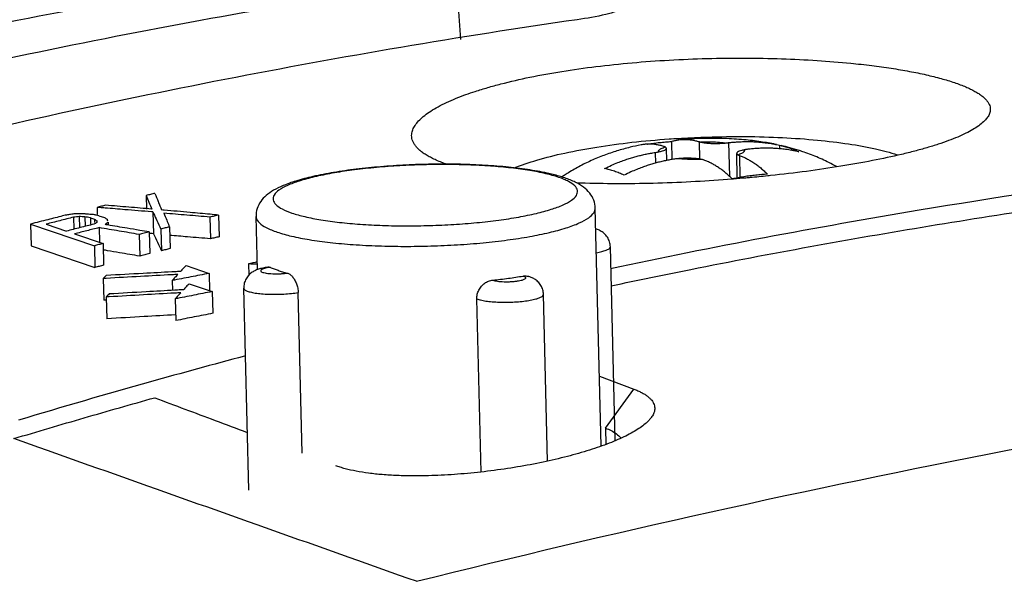
# Model space of a CAD drawing. Extents: x 0 to 34, y 0 to 22.
# Drawn here: x 25.7 to 26.1, y 18.3 to 18.5 of the extents above; entities that cross this region are included whole.
import ezdxf

# ---------------------------------------------------------------- set-up
doc = ezdxf.new("R2010")
doc.units = 0
doc.header["$LTSCALE"] = 1.87
doc.header["$MEASUREMENT"] = 0
doc.layers.get('0').update_dxf_attribs({"linetype": 'CONTINUOUS'})

msp = doc.modelspace()

# ---------------------------------------------------------------- linework, layer by layer
at = {"color": 7, "linetype": 'CONTINUOUS'}
for p, q in [((25.8996, 18.52461), (25.90144, 18.49694)), ((25.99505, 18.4421), (25.99491, 18.4476)), ((25.99717, 18.45071), (25.99737, 18.44252)), ((26.00973, 18.45064), (26.00993, 18.44275)), ((26.02309, 18.45018), (26.02347, 18.43496)), ((26.04485, 18.44932), (26.04702, 18.44884)), ((26.04622, 18.44902), (26.04626, 18.44742)), ((25.98982, 18.44573), (25.98993, 18.4409)), ((26.02709, 18.43419), (26.02682, 18.44534)), ((26.02804, 18.44441), (26.02828, 18.4344)), ((25.75894, 18.42624), (25.75909, 18.42)), ((25.73666, 18.42083), (25.73674, 18.41757)), ((25.96533, 18.31264), (25.96267, 18.42054)), ((25.72598, 18.41636), (25.72611, 18.41092)), ((25.72856, 18.41664), (25.72868, 18.41158)), ((25.7311, 18.41655), (25.7312, 18.41221)), ((25.7336, 18.41609), (25.73367, 18.41318)), ((25.7336, 18.41609), (25.73544, 18.41546)), ((25.73544, 18.41546), (25.73548, 18.4139)), ((25.73753, 18.41707), (25.73999, 18.41623)), ((25.76194, 18.41874), (25.76219, 18.4089)), ((25.78784, 18.41641), (25.78809, 18.40657)), ((25.79178, 18.41735), (25.79202, 18.40751)), ((25.80938, 18.39255), (25.80878, 18.41676)), ((25.70653, 18.41325), (25.70677, 18.40339)), ((25.70653, 18.41325), (25.73543, 18.40342)), ((25.71353, 18.41321), (25.72276, 18.41007)), ((25.73758, 18.41164), (25.73775, 18.40498)), ((25.74167, 18.41411), (25.7417, 18.41308)), ((25.76557, 18.411), (25.76581, 18.40115)), ((25.7695, 18.41197), (25.76974, 18.40212)), ((25.72645, 18.40882), (25.73936, 18.40443)), ((25.75574, 18.40856), (25.75598, 18.39871)), ((25.76033, 18.4097), (25.76057, 18.39986)), ((25.70677, 18.40339), (25.73568, 18.39357)), ((25.73543, 18.40342), (25.73568, 18.39357)), ((25.73936, 18.40443), (25.73961, 18.39457)), ((25.97167, 18.31509), (25.96951, 18.40298)), ((25.77703, 18.39448), (25.78753, 18.39091)), ((25.80534, 18.39517), (25.80547, 18.39008)), ((25.81465, 18.39374), (25.8153, 18.39362)), ((25.73948, 18.38857), (25.73972, 18.37871)), ((25.78753, 18.39091), (25.78772, 18.38304)), ((25.77074, 18.38766), (25.77085, 18.38319)), ((25.77838, 18.38621), (25.78888, 18.38264)), ((25.80544, 18.2926), (25.80318, 18.38419)), ((25.74084, 18.38017), (25.74108, 18.37031)), ((25.7721, 18.37933), (25.77234, 18.36947)), ((25.78888, 18.38264), (25.78913, 18.37279)), ((25.82968, 18.30939), (25.82788, 18.3822)), ((25.91086, 18.30082), (25.90893, 18.37941)), ((25.94103, 18.30579), (25.93917, 18.38136)), ((25.96455, 18.34427), (25.98013, 18.33843)), ((25.9673, 18.32072), (25.98013, 18.33843)), ((25.9673, 18.32072), (25.96748, 18.31336))]:
    msp.add_line(p, q, dxfattribs=at)
for points, knots in [([(25.70156, 18.59194), (25.64807, 18.58421), (25.54106, 18.56603), (25.38142, 18.53091), (25.2758, 18.50234), (25.22316, 18.48677)], [0, 0, 0, 0, 0.330711, 0.664019, 1, 1, 1, 1]), ([(25.78587, 18.56327), (25.73239, 18.55554), (25.62537, 18.53737), (25.46574, 18.50224), (25.36012, 18.47367), (25.30748, 18.45811)], [0, 0, 0, 0, 0.330711, 0.664019, 1, 1, 1, 1]), ([(25.87019, 18.53461), (25.81671, 18.52688), (25.70969, 18.5087), (25.55005, 18.47358), (25.44444, 18.44501), (25.39179, 18.42944)], [0, 0, 0, 0, 0.330711, 0.664019, 1, 1, 1, 1]), ([(25.98386, 18.51669), (25.98372, 18.5159), (25.98213, 18.51286), (25.97591, 18.5108), (25.96657, 18.50781), (25.95884, 18.50657), (25.9545, 18.50595)], [0, 0, 0, 0, 0.075538, 0.275623, 0.590812, 1, 1, 1, 1]), ([(25.81723, 18.51155), (25.79152, 18.50713), (25.71265, 18.49255), (25.58133, 18.4631), (25.47679, 18.43406), (25.42481, 18.41822)], [0, 0, 0, 0, 0.193891, 0.596036, 1, 1, 1, 1]), ([(25.9545, 18.50595), (25.90102, 18.49821), (25.794, 18.48004), (25.63437, 18.44491), (25.52875, 18.41634), (25.47611, 18.40078)], [0, 0, 0, 0, 0.330711, 0.664019, 1, 1, 1, 1]), ([(25.90395, 18.47198), (25.90537, 18.47249), (25.90865, 18.47361), (25.91395, 18.47523), (25.92217, 18.47748), (25.93336, 18.48004), (25.94775, 18.48265), (25.96321, 18.48481), (25.97948, 18.48651), (25.99627, 18.48772), (26.01331, 18.48844), (26.03032, 18.48863), (26.04699, 18.48832), (26.06303, 18.48755), (26.07665, 18.48646), (26.08786, 18.48522), (26.09675, 18.48399), (26.105, 18.4826), (26.11256, 18.48106), (26.11936, 18.47937), (26.1236, 18.47809), (26.12558, 18.47742)], [0, 0, 0, 0, 0.020245, 0.046355, 0.07413, 0.134258, 0.199777, 0.269761, 0.34309, 0.41858, 0.49504, 0.571268, 0.646031, 0.718084, 0.786183, 0.828802, 0.868904, 0.906281, 0.940734, 0.972058, 1, 1, 1, 1]), ([(26.12558, 18.47742), (26.12647, 18.47712), (26.12819, 18.4765), (26.13063, 18.47552), (26.13283, 18.47452), (26.13481, 18.4735), (26.13654, 18.47246), (26.13804, 18.4714), (26.13929, 18.47033), (26.1403, 18.46923), (26.14107, 18.46812), (26.14159, 18.467), (26.14185, 18.46585), (26.14185, 18.46449), (26.14139, 18.46289), (26.14039, 18.46129), (26.13953, 18.46034), (26.1391, 18.45991)], [0, 0, 0, 0, 0.102976, 0.198533, 0.286655, 0.367371, 0.440784, 0.507159, 0.5669, 0.620588, 0.669049, 0.713434, 0.755265, 0.796386, 0.860841, 0.933703, 1, 1, 1, 1]), ([(25.88318, 18.44659), (25.88317, 18.4466), (25.88272, 18.44698), (25.8819, 18.44775), (25.88089, 18.44896), (25.88012, 18.4502), (25.87961, 18.45147), (25.87935, 18.45276), (25.87935, 18.45431), (25.87982, 18.45612), (25.88091, 18.45814), (25.88254, 18.46014), (25.88471, 18.46214), (25.88739, 18.46412), (25.89059, 18.46608), (25.8943, 18.46801), (25.89698, 18.46921), (25.89839, 18.46981)], [0, 0, 0, 0, 0.001771, 0.051725, 0.097334, 0.139318, 0.178616, 0.216389, 0.253966, 0.312804, 0.378108, 0.452542, 0.53775, 0.634692, 0.743897, 0.865632, 1, 1, 1, 1]), ([(25.89839, 18.46981), (25.89994, 18.47046), (25.90179, 18.47119), (25.90366, 18.47187), (25.90395, 18.47198)], [0, 0, 0, 0, 0.845772, 1, 1, 1, 1]), ([(26.1391, 18.45991), (26.13898, 18.45979), (26.1382, 18.45904), (26.13652, 18.45771), (26.13385, 18.45601), (26.13067, 18.45432), (26.12698, 18.45265), (26.12279, 18.45101), (26.11812, 18.4494), (26.11299, 18.44782), (26.10742, 18.44629), (26.09922, 18.44425), (26.08806, 18.44187), (26.0737, 18.43932), (26.05827, 18.43707), (26.0472, 18.43576), (26.04131, 18.43514), (26.04088, 18.43509)], [0, 0, 0, 0, 0.005026, 0.031717, 0.062564, 0.097729, 0.137287, 0.181257, 0.2296, 0.282149, 0.338692, 0.399003, 0.529985, 0.673171, 0.826472, 0.987326, 1, 1, 1, 1]), ([(26.3731, 18.4523), (26.35387, 18.45072), (26.26571, 18.44265), (26.13077, 18.42459), (26.016, 18.40286), (25.96949, 18.39301)], [0, 0, 0, 0, 0.141808, 0.650573, 1, 1, 1, 1]), ([(25.97928, 18.45034), (25.98489, 18.45097), (25.99084, 18.4515), (25.99679, 18.4519), (25.99711, 18.45193)], [0, 0, 0, 0, 0.946156, 1, 1, 1, 1]), ([(25.99717, 18.45071), (25.99767, 18.45087), (25.99867, 18.45116), (26.0002, 18.45147), (26.00123, 18.45159), (26.00175, 18.45163)], [0, 0, 0, 0, 0.335094, 0.666373, 1, 1, 1, 1]), ([(26.00172, 18.45221), (26.00567, 18.45243), (26.01538, 18.45285), (26.03069, 18.45307), (26.04732, 18.45262), (26.0629, 18.45149), (26.07696, 18.44984), (26.08905, 18.4477), (26.09634, 18.44579), (26.09956, 18.4447)], [0, 0, 0, 0, 0.120339, 0.295872, 0.465805, 0.626541, 0.771231, 0.896383, 1, 1, 1, 1]), ([(26.04485, 18.44932), (26.04472, 18.44935), (26.04235, 18.44984), (26.03744, 18.45069), (26.02966, 18.4516), (26.02084, 18.45213), (26.01139, 18.45218), (26.00493, 18.45187), (26.00175, 18.45163)], [0, 0, 0, 0, 0.009466, 0.167096, 0.345184, 0.55229, 0.778837, 1, 1, 1, 1]), ([(26.00175, 18.45163), (26.00227, 18.45167), (26.00331, 18.45171), (26.0049, 18.45163), (26.00651, 18.45143), (26.00813, 18.4511), (26.0092, 18.4508), (26.00973, 18.45064)], [0, 0, 0, 0, 0.19165, 0.388233, 0.58859, 0.792619, 1, 1, 1, 1]), ([(25.89534, 18.44036), (25.89455, 18.44063), (25.89294, 18.44121), (25.8906, 18.44218), (25.88838, 18.44322), (25.8864, 18.4443), (25.88468, 18.44541), (25.88365, 18.4462), (25.88318, 18.44659)], [0, 0, 0, 0, 0.181848, 0.374556, 0.552893, 0.717029, 0.867315, 1, 1, 1, 1]), ([(25.92581, 18.43873), (25.92918, 18.44008), (25.93676, 18.44261), (25.94931, 18.44572), (25.96374, 18.44836), (25.97394, 18.44974), (25.97928, 18.45034)], [0, 0, 0, 0, 0.198398, 0.436843, 0.706521, 1, 1, 1, 1]), ([(25.98343, 18.44918), (25.98176, 18.44884), (25.9781, 18.44803), (25.97247, 18.44649), (25.96655, 18.44448), (25.96077, 18.4421), (25.95517, 18.43934), (25.95102, 18.43693), (25.94873, 18.43544), (25.94818, 18.43508)], [0, 0, 0, 0, 0.133424, 0.295095, 0.457966, 0.623714, 0.78551, 0.948564, 1, 1, 1, 1]), ([(25.99369, 18.44849), (25.99316, 18.44866), (25.99209, 18.44896), (25.99047, 18.44928), (25.98886, 18.44949), (25.98727, 18.44956), (25.9857, 18.44951), (25.98443, 18.44936), (25.98367, 18.44922), (25.98343, 18.44918)], [0, 0, 0, 0, 0.161543, 0.320503, 0.476535, 0.629499, 0.779712, 0.928537, 1, 1, 1, 1]), ([(25.98629, 18.44951), (25.98635, 18.44952), (25.9873, 18.44967), (25.98825, 18.44981), (25.98915, 18.44993)], [0, 0, 0, 0, 0.061277, 1, 1, 1, 1]), ([(25.98915, 18.44993), (25.99004, 18.45005), (25.99183, 18.45027), (25.9945, 18.45052), (25.99628, 18.45065), (25.99717, 18.45071)], [0, 0, 0, 0, 0.335422, 0.668747, 1, 1, 1, 1]), ([(25.99119, 18.44596), (25.99117, 18.44624), (25.99157, 18.44694), (25.99275, 18.44762), (25.99376, 18.44802), (25.99436, 18.44822)], [0, 0, 0, 0, 0.206872, 0.530288, 1, 1, 1, 1]), ([(25.99119, 18.44596), (25.99167, 18.44604), (25.99254, 18.44623), (25.99368, 18.44657), (25.99443, 18.44694), (25.99488, 18.4473), (25.9949, 18.44754), (25.9949, 18.44759)], [0, 0, 0, 0, 0.350322, 0.63078, 0.833421, 0.962146, 1, 1, 1, 1]), ([(25.99436, 18.44822), (25.99427, 18.44827), (25.99405, 18.44838), (25.99382, 18.44846), (25.99369, 18.44849)], [0, 0, 0, 0, 0.452245, 1, 1, 1, 1]), ([(25.9949, 18.44759), (25.9949, 18.44768), (25.99481, 18.44797), (25.99454, 18.44812), (25.99436, 18.44822)], [0, 0, 0, 0, 0.290683, 1, 1, 1, 1]), ([(26.00973, 18.45064), (26.00988, 18.45059), (26.01018, 18.45051), (26.01048, 18.45043), (26.01064, 18.4504)], [0, 0, 0, 0, 0.481882, 1, 1, 1, 1]), ([(26.02159, 18.45002), (26.02045, 18.45014), (26.01808, 18.45032), (26.01443, 18.45045), (26.01192, 18.45043), (26.01064, 18.4504)], [0, 0, 0, 0, 0.312663, 0.650224, 1, 1, 1, 1]), ([(26.01064, 18.4504), (26.01111, 18.45029), (26.01214, 18.45011), (26.0138, 18.44993), (26.01565, 18.44983), (26.01761, 18.44981), (26.01961, 18.44986), (26.02094, 18.44996), (26.02159, 18.45002)], [0, 0, 0, 0, 0.130567, 0.28435, 0.455244, 0.636426, 0.820576, 1, 1, 1, 1]), ([(26.02159, 18.45002), (26.02184, 18.45004), (26.02234, 18.45009), (26.02284, 18.45015), (26.02309, 18.45018)], [0, 0, 0, 0, 0.497879, 1, 1, 1, 1]), ([(26.02309, 18.45018), (26.02379, 18.45026), (26.02519, 18.4504), (26.02729, 18.45056), (26.02939, 18.45066), (26.03147, 18.45069), (26.03356, 18.45066), (26.0357, 18.45056), (26.03798, 18.45038), (26.04047, 18.45009), (26.04279, 18.44973), (26.04427, 18.44944), (26.04485, 18.44932)], [0, 0, 0, 0, 0.096279, 0.192951, 0.289134, 0.384117, 0.478405, 0.575372, 0.678714, 0.792109, 0.919315, 1, 1, 1, 1]), ([(26.03054, 18.44698), (26.03006, 18.44689), (26.02919, 18.4467), (26.02805, 18.44636), (26.0273, 18.446), (26.02685, 18.44563), (26.02683, 18.44539), (26.02683, 18.44534)], [0, 0, 0, 0, 0.350322, 0.63078, 0.833421, 0.962146, 1, 1, 1, 1]), ([(26.02737, 18.44471), (26.02797, 18.44491), (26.02898, 18.44531), (26.03016, 18.446), (26.03056, 18.44669), (26.03054, 18.44698)], [0, 0, 0, 0, 0.469712, 0.793128, 1, 1, 1, 1]), ([(26.03192, 18.44718), (26.03167, 18.44715), (26.03122, 18.44709), (26.03076, 18.44701), (26.03054, 18.44698)], [0, 0, 0, 0, 0.523819, 1, 1, 1, 1]), ([(26.05504, 18.44602), (26.05398, 18.44627), (26.05197, 18.44668), (26.04912, 18.44712), (26.04659, 18.44741), (26.04429, 18.44758), (26.04216, 18.44767), (26.0401, 18.44769), (26.03806, 18.44765), (26.03601, 18.44756), (26.03396, 18.4474), (26.0326, 18.44726), (26.03192, 18.44718)], [0, 0, 0, 0, 0.140812, 0.263456, 0.371743, 0.469415, 0.560121, 0.647537, 0.735005, 0.823171, 0.911652, 1, 1, 1, 1]), ([(26.05522, 18.4466), (26.05378, 18.44706), (26.05106, 18.44786), (26.04831, 18.44854), (26.04702, 18.44884)], [0, 0, 0, 0, 0.534503, 1, 1, 1, 1]), ([(26.04702, 18.44884), (26.04712, 18.44882), (26.04759, 18.44871), (26.04842, 18.44849), (26.04952, 18.44817), (26.05063, 18.44782), (26.05173, 18.44742), (26.05284, 18.44699), (26.05394, 18.44653), (26.05467, 18.44619), (26.05504, 18.44602)], [0, 0, 0, 0, 0.035199, 0.168631, 0.303393, 0.43956, 0.577214, 0.716443, 0.857337, 1, 1, 1, 1]), ([(26.07219, 18.43924), (26.07154, 18.43961), (26.06883, 18.44108), (26.06395, 18.44342), (26.05888, 18.44539), (26.05595, 18.44636), (26.05522, 18.4466)], [0, 0, 0, 0, 0.120151, 0.499928, 0.875812, 1, 1, 1, 1]), ([(25.9669, 18.43842), (25.96794, 18.43894), (25.9699, 18.43988), (25.97271, 18.44108), (25.97522, 18.44204), (25.97749, 18.44283), (25.97961, 18.44349), (25.98166, 18.44406), (25.98369, 18.44456), (25.98572, 18.44501), (25.98777, 18.4454), (25.98913, 18.44563), (25.98982, 18.44573)], [0, 0, 0, 0, 0.144833, 0.269955, 0.379606, 0.477825, 0.568452, 0.655254, 0.741581, 0.82807, 0.91435, 1, 1, 1, 1]), ([(25.99864, 18.44273), (25.99794, 18.44263), (25.99654, 18.4424), (25.99444, 18.44199), (25.99235, 18.44153), (25.99028, 18.44101), (25.98821, 18.44042), (25.98609, 18.43975), (25.98383, 18.43897), (25.98137, 18.43802), (25.97863, 18.43684), (25.97673, 18.43593), (25.97572, 18.43542)], [0, 0, 0, 0, 0.087721, 0.176329, 0.265033, 0.353176, 0.441217, 0.532326, 0.630052, 0.738018, 0.860025, 1, 1, 1, 1]), ([(25.98982, 18.44573), (25.99006, 18.44577), (25.99051, 18.44584), (25.99097, 18.44592), (25.99119, 18.44596)], [0, 0, 0, 0, 0.524274, 1, 1, 1, 1]), ([(26.00014, 18.44291), (25.99989, 18.44289), (25.99939, 18.44284), (25.99889, 18.44277), (25.99864, 18.44273)], [0, 0, 0, 0, 0.497437, 1, 1, 1, 1]), ([(26.01109, 18.44254), (26.01062, 18.44264), (26.00959, 18.44282), (26.00793, 18.443), (26.00608, 18.4431), (26.00412, 18.44312), (26.00212, 18.44307), (26.00079, 18.44297), (26.00014, 18.44291)], [0, 0, 0, 0, 0.130567, 0.28435, 0.455244, 0.636426, 0.820576, 1, 1, 1, 1]), ([(26.01109, 18.44254), (26.00981, 18.4425), (26.0073, 18.44249), (26.00365, 18.44261), (26.00128, 18.44279), (26.00014, 18.44291)], [0, 0, 0, 0, 0.349776, 0.687337, 1, 1, 1, 1]), ([(26.012, 18.44227), (26.01186, 18.44232), (26.01155, 18.44242), (26.01125, 18.4425), (26.01109, 18.44254)], [0, 0, 0, 0, 0.484275, 1, 1, 1, 1]), ([(26.02477, 18.43373), (26.02426, 18.43423), (26.02324, 18.4352), (26.02168, 18.43656), (26.0201, 18.4378), (26.01851, 18.43893), (26.0169, 18.43995), (26.01527, 18.44085), (26.01365, 18.44162), (26.01255, 18.44207), (26.012, 18.44227)], [0, 0, 0, 0, 0.13851, 0.27204, 0.401399, 0.527328, 0.650346, 0.770284, 0.886874, 1, 1, 1, 1]), ([(26.02683, 18.44534), (26.02684, 18.44525), (26.02692, 18.44496), (26.02719, 18.44481), (26.02737, 18.44471)], [0, 0, 0, 0, 0.290683, 1, 1, 1, 1]), ([(26.02737, 18.44471), (26.02746, 18.44466), (26.02768, 18.44455), (26.02791, 18.44446), (26.02804, 18.44441)], [0, 0, 0, 0, 0.449821, 1, 1, 1, 1]), ([(26.02804, 18.44441), (26.02858, 18.44421), (26.02968, 18.44377), (26.03131, 18.44299), (26.03294, 18.44209), (26.03455, 18.44107), (26.03614, 18.43994), (26.03772, 18.4387), (26.03928, 18.43734), (26.04029, 18.43638), (26.0408, 18.43587)], [0, 0, 0, 0, 0.113241, 0.229977, 0.350017, 0.47304, 0.598859, 0.72807, 0.86149, 1, 1, 1, 1]), ([(25.94621, 18.435), (25.94444, 18.43552), (25.9397, 18.43669), (25.93163, 18.43811), (25.92178, 18.43927), (25.91114, 18.44005), (25.89993, 18.44045), (25.88839, 18.44046), (25.87678, 18.44008), (25.86538, 18.43934), (25.85445, 18.43823), (25.84421, 18.43678), (25.83505, 18.43502), (25.82739, 18.43303), (25.8214, 18.43095), (25.81688, 18.42879), (25.8134, 18.42642), (25.81077, 18.42363), (25.8091, 18.42035), (25.80875, 18.41793), (25.80878, 18.41676)], [0, 0, 0, 0, 0.037933, 0.099887, 0.167908, 0.241199, 0.318399, 0.397867, 0.477822, 0.556462, 0.632053, 0.703054, 0.768279, 0.823291, 0.865169, 0.898019, 0.925671, 0.951125, 0.975828, 1, 1, 1, 1]), ([(25.94606, 18.43445), (25.94414, 18.4351), (25.93979, 18.43628), (25.93258, 18.43767), (25.92419, 18.43879), (25.91483, 18.43963), (25.90475, 18.44014), (25.8942, 18.44033), (25.88343, 18.44018), (25.87272, 18.43969), (25.86232, 18.43888), (25.8525, 18.43778), (25.84348, 18.4364), (25.8355, 18.43479), (25.82875, 18.43298), (25.82336, 18.43104), (25.81947, 18.42898), (25.81692, 18.42687), (25.81615, 18.42412), (25.81787, 18.4217), (25.82092, 18.41982), (25.8235, 18.41879), (25.82501, 18.41827)], [0, 0, 0, 0, 0.042035, 0.092978, 0.151824, 0.21714, 0.287275, 0.360598, 0.435417, 0.509953, 0.582429, 0.651134, 0.71447, 0.770997, 0.819492, 0.859035, 0.889182, 0.910451, 0.925877, 0.942796, 0.967001, 1, 1, 1, 1]), ([(25.97572, 18.43542), (25.97536, 18.43559), (25.97462, 18.43593), (25.97352, 18.43639), (25.97241, 18.43682), (25.97131, 18.43722), (25.97021, 18.43757), (25.9691, 18.43789), (25.968, 18.43818), (25.96727, 18.43834), (25.9669, 18.43842)], [0, 0, 0, 0, 0.130054, 0.258498, 0.385422, 0.510908, 0.635035, 0.75788, 0.879511, 1, 1, 1, 1]), ([(25.96987, 18.38528), (25.9819, 18.38782), (26.02989, 18.39769), (26.11406, 18.41304), (26.22256, 18.42905), (26.29508, 18.43723), (26.33133, 18.44069)], [0, 0, 0, 0, 0.10085, 0.40173, 0.701428, 1, 1, 1, 1]), ([(25.82501, 18.41827), (25.82694, 18.41762), (25.83128, 18.41644), (25.8385, 18.41506), (25.84689, 18.41393), (25.85624, 18.4131), (25.86633, 18.41258), (25.87688, 18.4124), (25.88764, 18.41255), (25.89835, 18.41303), (25.90875, 18.41384), (25.91858, 18.41495), (25.92759, 18.41633), (25.93557, 18.41794), (25.94232, 18.41975), (25.94772, 18.42168), (25.9516, 18.42374), (25.95416, 18.42585), (25.95492, 18.4286), (25.95321, 18.43103), (25.9509, 18.43245), (25.94918, 18.43324), (25.94851, 18.43353)], [0, 0, 0, 0, 0.042805, 0.094683, 0.154609, 0.221123, 0.292544, 0.367212, 0.443403, 0.519306, 0.593111, 0.663076, 0.727574, 0.785137, 0.834522, 0.87479, 0.90549, 0.927149, 0.942858, 0.960087, 0.984736, 1, 1, 1, 1]), ([(25.96267, 18.42054), (25.96264, 18.42174), (25.96216, 18.4242), (25.96023, 18.42749), (25.95727, 18.43022), (25.95338, 18.43247), (25.95043, 18.43363), (25.94878, 18.43419)], [0, 0, 0, 0, 0.173253, 0.354081, 0.542293, 0.749335, 1, 1, 1, 1]), ([(26.02477, 18.43362), (26.01924, 18.43317), (26.008, 18.43242), (25.99116, 18.43171), (25.97446, 18.43146), (25.96209, 18.43163), (25.95532, 18.43186), (25.95393, 18.43191)], [0, 0, 0, 0, 0.234933, 0.476455, 0.713251, 0.941328, 1, 1, 1, 1]), ([(26.03278, 18.4351), (26.03188, 18.43498), (26.03009, 18.43472), (26.02742, 18.43426), (26.02565, 18.43391), (26.02477, 18.43373)], [0, 0, 0, 0, 0.333661, 0.666985, 1, 1, 1, 1]), ([(26.03102, 18.43414), (26.02911, 18.43397), (26.02703, 18.4338), (26.02495, 18.43363), (26.02477, 18.43362)], [0, 0, 0, 0, 0.917086, 1, 1, 1, 1]), ([(26.0408, 18.43587), (26.03991, 18.43582), (26.03813, 18.43569), (26.03546, 18.43543), (26.03367, 18.43522), (26.03278, 18.4351)], [0, 0, 0, 0, 0.331238, 0.664565, 1, 1, 1, 1]), ([(25.76287, 18.42718), (25.76221, 18.42702), (25.7609, 18.42671), (25.75959, 18.42639), (25.75894, 18.42624)], [0, 0, 0, 0, 0.499981, 1, 1, 1, 1]), ([(25.74059, 18.42179), (25.73993, 18.42163), (25.73862, 18.42131), (25.73731, 18.42099), (25.73666, 18.42083)], [0, 0, 0, 0, 0.499981, 1, 1, 1, 1]), ([(25.76134, 18.41879), (25.75733, 18.41913), (25.75033, 18.41971), (25.74333, 18.42028), (25.74034, 18.42053)], [0, 0, 0, 0, 0.573477, 1, 1, 1, 1]), ([(25.76145, 18.42006), (25.75797, 18.42035), (25.75102, 18.42093), (25.74407, 18.42151), (25.74059, 18.42179)], [0, 0, 0, 0, 0.500063, 1, 1, 1, 1]), ([(25.78796, 18.4177), (25.78492, 18.41797), (25.77797, 18.41861), (25.77102, 18.41923), (25.76711, 18.41958)], [0, 0, 0, 0, 0.438272, 1, 1, 1, 1]), ([(25.81831, 18.40964), (25.82045, 18.40891), (25.82529, 18.4076), (25.83333, 18.40606), (25.84268, 18.4048), (25.8531, 18.40387), (25.86433, 18.4033), (25.87608, 18.40309), (25.88807, 18.40326), (25.90001, 18.4038), (25.91159, 18.4047), (25.92253, 18.40593), (25.93257, 18.40747), (25.94146, 18.40927), (25.94898, 18.41128), (25.95499, 18.41344), (25.95932, 18.41573), (25.96205, 18.41798), (25.96266, 18.41986), (25.96266, 18.42054)], [0, 0, 0, 0, 0.045566, 0.100755, 0.164504, 0.23526, 0.311234, 0.390661, 0.471709, 0.552449, 0.630958, 0.705383, 0.773992, 0.835226, 0.887762, 0.9306, 0.963262, 0.986306, 1, 1, 1, 1]), ([(25.73544, 18.41546), (25.73564, 18.41533), (25.73588, 18.41517), (25.73611, 18.41502), (25.73615, 18.41499)], [0, 0, 0, 0, 0.843128, 1, 1, 1, 1]), ([(25.78784, 18.41641), (25.78437, 18.41671), (25.77741, 18.4173), (25.77046, 18.41788), (25.76698, 18.41817)], [0, 0, 0, 0, 0.500062, 1, 1, 1, 1]), ([(25.79178, 18.41735), (25.79112, 18.41719), (25.78981, 18.41688), (25.7885, 18.41657), (25.78784, 18.41641)], [0, 0, 0, 0, 0.499981, 1, 1, 1, 1]), ([(25.80879, 18.41676), (25.80879, 18.41661), (25.80886, 18.41555), (25.81035, 18.41345), (25.81374, 18.41137), (25.81662, 18.41021), (25.81831, 18.40964)], [0, 0, 0, 0, 0.036209, 0.256097, 0.570692, 1, 1, 1, 1]), ([(25.7695, 18.41197), (25.76884, 18.4118), (25.76753, 18.41148), (25.76622, 18.41116), (25.76557, 18.411)], [0, 0, 0, 0, 0.499981, 1, 1, 1, 1]), ([(25.96951, 18.40298), (25.96949, 18.40372), (25.96924, 18.40526), (25.96824, 18.40737), (25.96674, 18.40907), (25.96503, 18.41024), (25.96373, 18.41079), (25.96303, 18.41102), (25.96291, 18.41106)], [0, 0, 0, 0, 0.19999, 0.412412, 0.621494, 0.803152, 0.965589, 1, 1, 1, 1]), ([(25.76033, 18.4097), (25.75956, 18.40951), (25.75803, 18.40913), (25.7565, 18.40875), (25.75574, 18.40856)], [0, 0, 0, 0, 0.499977, 1, 1, 1, 1]), ([(25.78809, 18.40657), (25.78461, 18.40687), (25.77845, 18.40739), (25.77228, 18.40791), (25.76959, 18.40813)], [0, 0, 0, 0, 0.564031, 1, 1, 1, 1]), ([(25.79202, 18.40751), (25.79136, 18.40735), (25.79005, 18.40704), (25.78874, 18.40673), (25.78809, 18.40657)], [0, 0, 0, 0, 0.499981, 1, 1, 1, 1]), ([(25.73936, 18.40443), (25.73871, 18.40426), (25.7374, 18.40392), (25.73609, 18.40359), (25.73543, 18.40342)], [0, 0, 0, 0, 0.499981, 1, 1, 1, 1]), ([(25.76974, 18.40212), (25.76909, 18.40196), (25.76777, 18.40164), (25.76646, 18.40132), (25.76581, 18.40115)], [0, 0, 0, 0, 0.499981, 1, 1, 1, 1]), ([(25.96317, 18.40029), (25.96397, 18.40043), (25.96545, 18.40072), (25.96741, 18.4013), (25.96874, 18.4019), (25.96949, 18.40255), (25.9695, 18.40291), (25.96949, 18.40298)], [0, 0, 0, 0, 0.340783, 0.636101, 0.845328, 0.973148, 1, 1, 1, 1]), ([(25.75598, 18.39871), (25.75296, 18.39923), (25.74809, 18.40005), (25.74323, 18.40087), (25.74139, 18.40118)], [0, 0, 0, 0, 0.622354, 1, 1, 1, 1]), ([(25.76057, 18.39986), (25.7598, 18.39967), (25.75828, 18.39929), (25.75675, 18.3989), (25.75598, 18.39871)], [0, 0, 0, 0, 0.499977, 1, 1, 1, 1]), ([(25.73961, 18.39457), (25.73895, 18.39441), (25.73764, 18.39407), (25.73633, 18.39373), (25.73568, 18.39357)], [0, 0, 0, 0, 0.499981, 1, 1, 1, 1]), ([(25.77703, 18.39448), (25.77661, 18.39402), (25.77577, 18.39312), (25.77493, 18.39221), (25.77451, 18.39176)], [0, 0, 0, 0, 0.499744, 1, 1, 1, 1]), ([(25.81465, 18.39374), (25.81389, 18.39365), (25.81243, 18.39343), (25.81038, 18.39296), (25.80858, 18.39231), (25.80694, 18.39142), (25.80542, 18.39016), (25.80415, 18.38846), (25.80333, 18.38641), (25.80316, 18.38493), (25.80318, 18.38419)], [0, 0, 0, 0, 0.137707, 0.267591, 0.379842, 0.485057, 0.603895, 0.733466, 0.86548, 1, 1, 1, 1]), ([(25.81386, 18.39341), (25.81346, 18.39333), (25.81273, 18.39318), (25.8118, 18.39288), (25.81118, 18.3926), (25.81079, 18.3922), (25.811, 18.39172), (25.81156, 18.39146), (25.81237, 18.39118), (25.81348, 18.39098), (25.81483, 18.39081), (25.81637, 18.39072), (25.81801, 18.39069), (25.81968, 18.39073), (25.82131, 18.39085), (25.82237, 18.39097), (25.82288, 18.39105)], [0, 0, 0, 0, 0.078735, 0.140866, 0.184533, 0.211329, 0.233961, 0.270392, 0.325297, 0.397816, 0.485293, 0.583957, 0.689542, 0.797363, 0.902458, 1, 1, 1, 1]), ([(25.8153, 18.39362), (25.81583, 18.39338), (25.81697, 18.39291), (25.81813, 18.39249), (25.81873, 18.39229)], [0, 0, 0, 0, 0.477839, 1, 1, 1, 1]), ([(25.74074, 18.38996), (25.74053, 18.38973), (25.74011, 18.38926), (25.73969, 18.3888), (25.73948, 18.38857)], [0, 0, 0, 0, 0.499873, 1, 1, 1, 1]), ([(25.77054, 18.39155), (25.76623, 18.39133), (25.7563, 18.39081), (25.74636, 18.39027), (25.74074, 18.38996)], [0, 0, 0, 0, 0.433406, 1, 1, 1, 1]), ([(25.7706, 18.39026), (25.76586, 18.39001), (25.75592, 18.38948), (25.74599, 18.38894), (25.74081, 18.38865)], [0, 0, 0, 0, 0.477914, 1, 1, 1, 1]), ([(25.81873, 18.39229), (25.81939, 18.39206), (25.82077, 18.39163), (25.82215, 18.39124), (25.82288, 18.39105)], [0, 0, 0, 0, 0.482197, 1, 1, 1, 1]), ([(25.82288, 18.39105), (25.8233, 18.39093), (25.82418, 18.39048), (25.82532, 18.38941), (25.82634, 18.38795), (25.82717, 18.38619), (25.82771, 18.38424), (25.82787, 18.38287), (25.82788, 18.3822)], [0, 0, 0, 0, 0.122143, 0.269701, 0.43579, 0.617335, 0.810385, 1, 1, 1, 1]), ([(25.91616, 18.38783), (25.91645, 18.38772), (25.91714, 18.38753), (25.91832, 18.38733), (25.91972, 18.38718), (25.92129, 18.38711), (25.92294, 18.3871), (25.92461, 18.38716), (25.92622, 18.38729), (25.92769, 18.38748), (25.92895, 18.38772), (25.92997, 18.38801), (25.93065, 18.38831), (25.93113, 18.38865), (25.93109, 18.38916), (25.93057, 18.38945), (25.93018, 18.3896), (25.92993, 18.38968)], [0, 0, 0, 0, 0.055378, 0.126761, 0.211344, 0.305402, 0.404784, 0.505144, 0.601902, 0.690766, 0.767843, 0.830002, 0.875164, 0.903683, 0.923793, 0.953569, 1, 1, 1, 1]), ([(25.91616, 18.38783), (25.91852, 18.38809), (25.92312, 18.38864), (25.92771, 18.38931), (25.92993, 18.38968)], [0, 0, 0, 0, 0.513201, 1, 1, 1, 1]), ([(25.92993, 18.38968), (25.93048, 18.38976), (25.93126, 18.38978), (25.93201, 18.38961), (25.93222, 18.38955)], [0, 0, 0, 0, 0.722483, 1, 1, 1, 1]), ([(25.93917, 18.38136), (25.93915, 18.38207), (25.93893, 18.3835), (25.93806, 18.38548), (25.93674, 18.38713), (25.9352, 18.38832), (25.93367, 18.38908), (25.93268, 18.38942), (25.93222, 18.38955)], [0, 0, 0, 0, 0.184337, 0.371289, 0.558412, 0.727968, 0.874607, 1, 1, 1, 1]), ([(25.77838, 18.38621), (25.77796, 18.38575), (25.77713, 18.38484), (25.77629, 18.38393), (25.77587, 18.38347)], [0, 0, 0, 0, 0.499745, 1, 1, 1, 1]), ([(25.8032, 18.38419), (25.80322, 18.38401), (25.80347, 18.38343), (25.80457, 18.38292), (25.80623, 18.38236), (25.80855, 18.38193), (25.81136, 18.3816), (25.81454, 18.38142), (25.81794, 18.38138), (25.82138, 18.3815), (25.82471, 18.38175), (25.82686, 18.38203), (25.82788, 18.3822)], [0, 0, 0, 0, 0.020903, 0.066795, 0.137004, 0.230405, 0.343345, 0.470634, 0.606427, 0.74429, 0.877455, 1, 1, 1, 1]), ([(25.90893, 18.37941), (25.90891, 18.38008), (25.90906, 18.38145), (25.90977, 18.38339), (25.91094, 18.3851), (25.91245, 18.38648), (25.91422, 18.38744), (25.91552, 18.38776), (25.91616, 18.38783)], [0, 0, 0, 0, 0.166484, 0.337851, 0.506632, 0.673977, 0.840904, 1, 1, 1, 1]), ([(25.74209, 18.38157), (25.74188, 18.38134), (25.74146, 18.38087), (25.74104, 18.38041), (25.74084, 18.38017)], [0, 0, 0, 0, 0.499873, 1, 1, 1, 1]), ([(25.77188, 18.38325), (25.76758, 18.38302), (25.75765, 18.38247), (25.74772, 18.3819), (25.74209, 18.38157)], [0, 0, 0, 0, 0.433186, 1, 1, 1, 1]), ([(25.77195, 18.38195), (25.76721, 18.38169), (25.75728, 18.38113), (25.74735, 18.38056), (25.74217, 18.38025)], [0, 0, 0, 0, 0.477844, 1, 1, 1, 1]), ([(25.78888, 18.38264), (25.78609, 18.3821), (25.78049, 18.381), (25.77489, 18.37989), (25.7721, 18.37933)], [0, 0, 0, 0, 0.499971, 1, 1, 1, 1]), ([(25.90893, 18.37941), (25.90948, 18.37916), (25.91083, 18.37875), (25.91315, 18.37831), (25.91598, 18.378), (25.91918, 18.37782), (25.92258, 18.37779), (25.92603, 18.37791), (25.92934, 18.37817), (25.93237, 18.37857), (25.93495, 18.37907), (25.93701, 18.37966), (25.93835, 18.38026), (25.93914, 18.38091), (25.93916, 18.38129), (25.93915, 18.38136)], [0, 0, 0, 0, 0.057941, 0.13452, 0.226914, 0.33083, 0.441385, 0.553446, 0.661583, 0.760726, 0.84627, 0.914525, 0.963136, 0.992993, 1, 1, 1, 1]), ([(25.77219, 18.37209), (25.76745, 18.37183), (25.75708, 18.37125), (25.74671, 18.37064), (25.74108, 18.37031)], [0, 0, 0, 0, 0.457355, 1, 1, 1, 1]), ([(25.78913, 18.37279), (25.78633, 18.37224), (25.78073, 18.37114), (25.77514, 18.37003), (25.77234, 18.36947)], [0, 0, 0, 0, 0.499971, 1, 1, 1, 1]), ([(25.88153, 18.25125), (25.97037, 18.2734), (26.14519, 18.31235), (26.36461, 18.3486), (26.49446, 18.36394), (26.53751, 18.3683)], [0, 0, 0, 0, 0.41194, 0.805359, 1, 1, 1, 1]), ([(25.98013, 18.33843), (25.98075, 18.33819), (25.98193, 18.33772), (25.98358, 18.33693), (25.98504, 18.3361), (25.98631, 18.33523), (25.98737, 18.33433), (25.98849, 18.33313), (25.98928, 18.33179), (25.98962, 18.33038), (25.98966, 18.32932), (25.98947, 18.32824), (25.98899, 18.32694), (25.98817, 18.32561), (25.98742, 18.32471), (25.98705, 18.32432)], [0, 0, 0, 0, 0.100738, 0.193373, 0.278175, 0.355524, 0.425946, 0.490174, 0.603973, 0.65695, 0.709649, 0.764065, 0.822063, 0.91897, 1, 1, 1, 1]), ([(25.6989, 18.31596), (25.70953, 18.31915), (25.7308, 18.32544), (25.75214, 18.33151), (25.76281, 18.33449)], [0, 0, 0, 0, 0.500397, 1, 1, 1, 1]), ([(25.76281, 18.33449), (25.77193, 18.33107), (25.78592, 18.32581), (25.79992, 18.32056), (25.80479, 18.31873)], [0, 0, 0, 0, 0.651779, 1, 1, 1, 1]), ([(25.98705, 18.32432), (25.98692, 18.32417), (25.98619, 18.32342), (25.98467, 18.32209), (25.98232, 18.32041), (25.97956, 18.31873), (25.97639, 18.31707), (25.97284, 18.31542), (25.97032, 18.31439), (25.969, 18.31387)], [0, 0, 0, 0, 0.028929, 0.149681, 0.286841, 0.440632, 0.610963, 0.797553, 1, 1, 1, 1]), ([(25.9673, 18.32072), (25.96904, 18.32005), (25.97152, 18.31893), (25.97367, 18.317), (25.97418, 18.31628)], [0, 0, 0, 0, 0.681897, 1, 1, 1, 1]), ([(25.88153, 18.25125), (25.86123, 18.25844), (25.82064, 18.27283), (25.75976, 18.29439), (25.71918, 18.30877), (25.6989, 18.31596)], [0, 0, 0, 0, 0.333424, 0.666758, 1, 1, 1, 1]), ([(25.969, 18.31387), (25.96606, 18.31273), (25.95978, 18.31057), (25.94975, 18.30773), (25.93882, 18.30519), (25.92724, 18.30301), (25.91529, 18.30126), (25.90327, 18.29998), (25.89147, 18.2992), (25.88132, 18.29897), (25.8729, 18.29916), (25.86621, 18.29956), (25.86001, 18.30021), (25.85438, 18.30109), (25.85009, 18.30204), (25.847, 18.30293), (25.84558, 18.30342), (25.8449, 18.30367)], [0, 0, 0, 0, 0.074787, 0.157954, 0.247541, 0.341542, 0.437904, 0.534421, 0.62885, 0.718964, 0.775598, 0.828882, 0.878368, 0.923628, 0.964274, 0.982768, 1, 1, 1, 1]), ([(25.91845, 18.16664), (26.00742, 18.18849), (26.1824, 18.22698), (26.37712, 18.25896), (26.4819, 18.2723), (26.49992, 18.27448)], [0, 0, 0, 0, 0.464505, 0.907986, 1, 1, 1, 1])]:
    msp.add_open_spline(points, degree=3, knots=knots, dxfattribs=at)
for points in [[(25.99711, 18.45193), (25.99865, 18.45203), (26.00018, 18.45212), (26.00172, 18.45221)], [(26.09956, 18.4447), (26.09966, 18.44467), (26.09975, 18.44463), (26.09985, 18.4446)], [(25.94851, 18.43353), (25.9477, 18.43386), (25.94688, 18.43417), (25.94606, 18.43445)], [(25.94878, 18.43419), (25.94793, 18.43448), (25.94708, 18.43475), (25.94621, 18.435)], [(25.94818, 18.43508), (25.94794, 18.43492), (25.94769, 18.43476), (25.94745, 18.43459)], [(26.03286, 18.43431), (26.03225, 18.43425), (26.03164, 18.4342), (26.03102, 18.43414)], [(26.04088, 18.43509), (26.03821, 18.43482), (26.03554, 18.43455), (26.03286, 18.43431)], [(25.75894, 18.42624), (25.75935, 18.42521), (25.75977, 18.42418), (25.76019, 18.42315)], [(25.76287, 18.42718), (25.76337, 18.42593), (25.76387, 18.42469), (25.76437, 18.42344)], [(25.73783, 18.42073), (25.73744, 18.42076), (25.73705, 18.42079), (25.73666, 18.42083)], [(25.74034, 18.42053), (25.7395, 18.42059), (25.73867, 18.42066), (25.73783, 18.42073)], [(25.76019, 18.42315), (25.76061, 18.42212), (25.76103, 18.42109), (25.76145, 18.42006)], [(25.76437, 18.42344), (25.76463, 18.42281), (25.76488, 18.42217), (25.76514, 18.42154)], [(25.76514, 18.42154), (25.76531, 18.4211), (25.76548, 18.42067), (25.76566, 18.42023)], [(25.76566, 18.42023), (25.76573, 18.42005), (25.7658, 18.41988), (25.76587, 18.4197)], [(25.76711, 18.41958), (25.7667, 18.41962), (25.76629, 18.41966), (25.76587, 18.4197)], [(25.71438, 18.41525), (25.71176, 18.41459), (25.70914, 18.41392), (25.70653, 18.41325)], [(25.72102, 18.41693), (25.71881, 18.41637), (25.7166, 18.41581), (25.71438, 18.41525)], [(25.72598, 18.41636), (25.7239, 18.41584), (25.72183, 18.41531), (25.71975, 18.41479)], [(25.72225, 18.41724), (25.72184, 18.41714), (25.72143, 18.41703), (25.72102, 18.41693)], [(25.72419, 18.41755), (25.72354, 18.41744), (25.72289, 18.41734), (25.72225, 18.41724)], [(25.72614, 18.41785), (25.72549, 18.41775), (25.72484, 18.41765), (25.72419, 18.41755)], [(25.72727, 18.4165), (25.72684, 18.41645), (25.72641, 18.41641), (25.72598, 18.41636)], [(25.72837, 18.41786), (25.72763, 18.41786), (25.72688, 18.41786), (25.72614, 18.41785)], [(25.72856, 18.41664), (25.72813, 18.41659), (25.7277, 18.41655), (25.72727, 18.4165)], [(25.7306, 18.41788), (25.72986, 18.41787), (25.72911, 18.41787), (25.72837, 18.41786)], [(25.72983, 18.4166), (25.7294, 18.41661), (25.72898, 18.41663), (25.72856, 18.41664)], [(25.7311, 18.41655), (25.73067, 18.41657), (25.73025, 18.41658), (25.72983, 18.4166)], [(25.7312, 18.41783), (25.731, 18.41785), (25.7308, 18.41786), (25.7306, 18.41788)], [(25.73235, 18.41632), (25.73193, 18.4164), (25.73151, 18.41647), (25.7311, 18.41655)], [(25.73282, 18.4177), (25.73228, 18.41775), (25.73174, 18.41779), (25.7312, 18.41783)], [(25.7336, 18.41609), (25.73318, 18.41616), (25.73276, 18.41624), (25.73235, 18.41632)], [(25.73503, 18.41753), (25.73429, 18.41759), (25.73355, 18.41765), (25.73282, 18.4177)], [(25.7358, 18.41739), (25.73554, 18.41744), (25.73529, 18.41748), (25.73503, 18.41753)], [(25.73628, 18.4173), (25.73612, 18.41733), (25.73596, 18.41736), (25.7358, 18.41739)], [(25.73753, 18.41707), (25.73711, 18.41714), (25.7367, 18.41722), (25.73628, 18.4173)], [(25.73999, 18.41623), (25.74019, 18.4161), (25.74039, 18.41597), (25.74058, 18.41584)], [(25.74058, 18.41584), (25.74078, 18.4157), (25.74098, 18.41557), (25.74118, 18.41544)], [(25.74118, 18.41544), (25.74126, 18.41522), (25.74134, 18.415), (25.74143, 18.41478)], [(25.76194, 18.41874), (25.76174, 18.41876), (25.76154, 18.41878), (25.76134, 18.41879)], [(25.76194, 18.41874), (25.76206, 18.4185), (25.76217, 18.41826), (25.76229, 18.41801)], [(25.76229, 18.41801), (25.76278, 18.41697), (25.76327, 18.41592), (25.76376, 18.41488)], [(25.76698, 18.41817), (25.7674, 18.41714), (25.76782, 18.41611), (25.76824, 18.41507)], [(25.76824, 18.41507), (25.76859, 18.41422), (25.76894, 18.41336), (25.76928, 18.4125)], [(25.79178, 18.41735), (25.7905, 18.41746), (25.78923, 18.41758), (25.78796, 18.4177)], [(25.71975, 18.41479), (25.71768, 18.41426), (25.7156, 18.41374), (25.71353, 18.41321)], [(25.72898, 18.41165), (25.7269, 18.41113), (25.72483, 18.4106), (25.72276, 18.41007)], [(25.7352, 18.41322), (25.73313, 18.4127), (25.73105, 18.41218), (25.72898, 18.41165)], [(25.73758, 18.41164), (25.73573, 18.41117), (25.73387, 18.4107), (25.73201, 18.41023)], [(25.73588, 18.41357), (25.73565, 18.41346), (25.73543, 18.41334), (25.7352, 18.41322)], [(25.73655, 18.41392), (25.73633, 18.41381), (25.7361, 18.41369), (25.73588, 18.41357)], [(25.73615, 18.41499), (25.7362, 18.41496), (25.73626, 18.41492), (25.73631, 18.41488)], [(25.73631, 18.41488), (25.73642, 18.41481), (25.73653, 18.41474), (25.73663, 18.41467)], [(25.73659, 18.4143), (25.73658, 18.41417), (25.73657, 18.41405), (25.73655, 18.41392)], [(25.73663, 18.41467), (25.73662, 18.41454), (25.73661, 18.41442), (25.73659, 18.4143)], [(25.74666, 18.4101), (25.74364, 18.41061), (25.74061, 18.41113), (25.73758, 18.41164)], [(25.74098, 18.41358), (25.74075, 18.4134), (25.74052, 18.41322), (25.74028, 18.41304)], [(25.74077, 18.41296), (25.74061, 18.41299), (25.74044, 18.41301), (25.74028, 18.41304)], [(25.74146, 18.41285), (25.74123, 18.41288), (25.741, 18.41292), (25.74077, 18.41296)], [(25.74167, 18.41411), (25.74144, 18.41394), (25.74121, 18.41376), (25.74098, 18.41358)], [(25.7503, 18.41137), (25.74736, 18.41186), (25.74441, 18.41236), (25.74146, 18.41285)], [(25.75605, 18.41042), (25.75413, 18.41073), (25.75222, 18.41105), (25.7503, 18.41137)], [(25.76376, 18.41488), (25.76436, 18.41358), (25.76496, 18.41229), (25.76557, 18.411)], [(25.76928, 18.4125), (25.76935, 18.41232), (25.76943, 18.41214), (25.7695, 18.41197)], [(25.73201, 18.41023), (25.73016, 18.40976), (25.7283, 18.40929), (25.72645, 18.40882)], [(25.75574, 18.40856), (25.75271, 18.40907), (25.74969, 18.40959), (25.74666, 18.4101)], [(25.76033, 18.4097), (25.7589, 18.40994), (25.75748, 18.41018), (25.75605, 18.41042)], [(25.76219, 18.4089), (25.76155, 18.40895), (25.76091, 18.40901), (25.76027, 18.40906)], [(25.76219, 18.4089), (25.76279, 18.40761), (25.76339, 18.40632), (25.764, 18.40503)], [(25.764, 18.40503), (25.7646, 18.40374), (25.76521, 18.40245), (25.76581, 18.40115)], [(25.74139, 18.40118), (25.74074, 18.4013), (25.74009, 18.40141), (25.73944, 18.40152)], [(25.80929, 18.39614), (25.80797, 18.39582), (25.80666, 18.39549), (25.80534, 18.39517)], [(25.80932, 18.39502), (25.80799, 18.39507), (25.80667, 18.39512), (25.80534, 18.39517)], [(25.8153, 18.39362), (25.81482, 18.39356), (25.81434, 18.39349), (25.81386, 18.39341)], [(25.74081, 18.38865), (25.74036, 18.38862), (25.73992, 18.3886), (25.73948, 18.38857)], [(25.77319, 18.39169), (25.77231, 18.39164), (25.77142, 18.3916), (25.77054, 18.39155)], [(25.77326, 18.39039), (25.77237, 18.39035), (25.77149, 18.3903), (25.7706, 18.39026)], [(25.77913, 18.38929), (25.77634, 18.38875), (25.77354, 18.3882), (25.77074, 18.38766)], [(25.772, 18.38903), (25.77158, 18.38857), (25.77116, 18.38811), (25.77074, 18.38766)], [(25.77326, 18.39039), (25.77284, 18.38994), (25.77242, 18.38948), (25.772, 18.38903)], [(25.77451, 18.39176), (25.77407, 18.39173), (25.77363, 18.39171), (25.77319, 18.39169)], [(25.78753, 18.39091), (25.78473, 18.39037), (25.78193, 18.38983), (25.77913, 18.38929)], [(25.74217, 18.38025), (25.74172, 18.38023), (25.74128, 18.3802), (25.74084, 18.38017)], [(25.77454, 18.3834), (25.77365, 18.38335), (25.77277, 18.3833), (25.77188, 18.38325)], [(25.77461, 18.38209), (25.77373, 18.38204), (25.77284, 18.38199), (25.77195, 18.38195)], [(25.77335, 18.38071), (25.77293, 18.38025), (25.77252, 18.37979), (25.7721, 18.37933)], [(25.77461, 18.38209), (25.77419, 18.38163), (25.77377, 18.38117), (25.77335, 18.38071)], [(25.77587, 18.38347), (25.77543, 18.38344), (25.77498, 18.38342), (25.77454, 18.3834)], [(25.74091, 18.37878), (25.74052, 18.37875), (25.74012, 18.37873), (25.73972, 18.37871)], [(25.80355, 18.35336), (25.7893, 18.34957), (25.77507, 18.34568), (25.76087, 18.3417)], [(25.76087, 18.3417), (25.74086, 18.33609), (25.7209, 18.3303), (25.701, 18.32432)]]:
    msp.add_open_spline(points, degree=3, dxfattribs=at)

doc.saveas('drawing.dxf')
